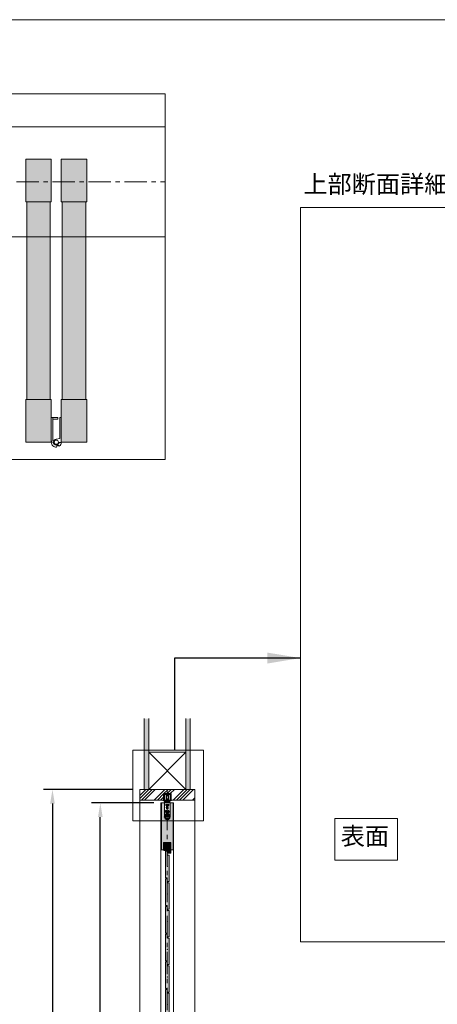
# Model space of a CAD drawing. Units: millimetres. Extents: x 8 to 408, y 3 to 280.
# Drawn here: x 261 to 320, y 141 to 280 of the extents above; entities that cross this region are included whole.
import ezdxf

# ---------------------------------------------------------------- set-up
doc = ezdxf.new("R2010")
doc.units = ezdxf.units.MM
doc.linetypes.add('CENTER', pattern=[50.8, 31.75, -6.35, 6.35, -6.35])
doc.layers.get('0').update_dxf_attribs({"lineweight": 13})
doc.layers.add('Continuous', color=7, linetype='Continuous', lineweight=13)
doc.layers.add('Dimensions', color=5, linetype='Continuous', lineweight=9)
doc.styles.get("Standard").update_dxf_attribs({"font": 'MS UI Gothic.ttf'})
doc.dimstyles.new('ISO-25', dxfattribs={"dimtxt": 2.5, "dimasz": 2, "dimexe": 1.25, "dimexo": 1, "dimgap": 0.5, "dimtad": 1, "dimdsep": 46, "dimtxsty": 'Standard', "dimcen": 2.5, "dimadec": 1, "dimazin": 2, "dimtfac": 1, "dimtmove": 0, "dimatfit": 3, "dimfxl": 1, "dimarcsym": 0})

# ---------------------------------------------------------------- blocks, each defined once
blk = doc.blocks.new('A$C4C177E1B')
for p, q in [((0, 85.5), (0.5, 86)), ((0, 11.5), (0, 85.5)), ((0.5, 86), (4.5, 86)), ((4.5, 86), (5, 85.5)), ((5, 85.5), (5, 77)), ((7, 75), (9.5, 75)), ((9.5, 75), (10, 74.5)), ((10, 74.5), (10, 0.5)), ((0.5, 11), (0, 11.5)), ((3, 11), (0.5, 11)), ((5, 0.5), (5, 9)), ((5, 0.5), (5.5, 0)), ((10, 0.5), (9.5, 0)), ((9.5, 0), (5.5, 0))]:
    blk.add_line(p, q)
for centre, start, end in [((7, 77), 180, 270), ((3, 9), 0, 90)]:
    blk.add_arc(centre, 2, start, end)
at = {"layer": 'Continuous'}
blk.add_point((5, 43), dxfattribs=at)
blk = doc.blocks.new('*U2')
at = {"lineweight": 0}
h = blk.add_hatch(color=42, dxfattribs=at)
h.dxf.hatch_style = 1
h.paths.add_polyline_path([(0.25, 1.57), (0.22, 1.6), (0.1, 1.6, -0.414214), (0, 1.7), (0, 2.12), (-0.02, 2.15), (-0.22, 2.15), (-0.25, 2.12), (-0.25, -1.57), (-0.22, -1.6), (-0.1, -1.6, -0.414214), (0, -1.7), (0, -2.12), (0.02, -2.15), (0.22, -2.15), (0.25, -2.12)])
at = {"layer": 'Continuous', "xscale": 0.0499999994821816, "yscale": 0.0499999994821816, "zscale": 0.0499999994821816}
blk.add_blockref('A$C4C177E1B', (-0.25, -2.15), dxfattribs=at)
blk = doc.blocks.new('*U3')
at = {"layer": 'Continuous', "color": 0, "linetype": 'ByBlock', "lineweight": -2}
for p in [(0, 0), (0, -3.9), (0, -7.8), (0, -11.7), (0, -15.6), (0, -19.5), (0, -23.4), (0, -27.3), (0, -31.2), (0, -35.1), (0, -39), (0, -42.9), (0, -46.8), (0, -50.7), (0, -54.6)]:
    blk.add_blockref('*U2', p, dxfattribs=at)
blk = doc.blocks.new('*D16')
at = {"layer": 'Defpoints', "color": 0}
for p in [(278.04, 171.45), (265.71, 53.95), (278.04, 53.95)]:
    blk.add_point(p, dxfattribs=at)
at = {"layer": 'Dimensions', "color": 0, "lineweight": -2}
for p, q in [((277.04, 171.45), (264.46, 171.45)), ((265.71, 169.45), (265.71, 55.95)), ((277.04, 53.95), (264.46, 53.95))]:
    blk.add_line(p, q, dxfattribs=at)
at = {"layer": 'Dimensions', "color": 0}
for points in [[(265.37, 169.45), (266.04, 169.45), (265.71, 171.45)], [(265.37, 55.95), (266.04, 55.95), (265.71, 53.95)]]:
    blk.add_solid(points, dxfattribs=at)
at = {"layer": 'Dimensions', "color": 0, "insert": (263.55, 112.7), "char_height": 2.5, "attachment_point": 5, "rotation": 90}
blk.add_mtext('枠外高さ寸法', dxfattribs=at)
blk = doc.blocks.new('*D17')
at = {"layer": 'Defpoints', "color": 0}
for p in [(272.46, 169.55), (281.01, 169.55), (281.01, 55.35)]:
    blk.add_point(p, dxfattribs=at)
at = {"layer": 'Dimensions', "color": 0, "lineweight": -2}
for p, q in [((280.01, 169.55), (271.21, 169.55)), ((272.46, 57.35), (272.46, 167.55)), ((280.01, 55.35), (271.21, 55.35))]:
    blk.add_line(p, q, dxfattribs=at)
at = {"layer": 'Dimensions', "color": 0}
for points in [[(272.13, 167.55), (272.79, 167.55), (272.46, 169.55)], [(272.13, 57.35), (272.79, 57.35), (272.46, 55.35)]]:
    blk.add_solid(points, dxfattribs=at)
at = {"layer": 'Dimensions', "color": 0, "insert": (270.3, 112.45), "char_height": 2.5, "attachment_point": 5, "rotation": 90}
blk.add_mtext('折戸高さ寸法(ＤＨ)', dxfattribs=at)

msp = doc.modelspace()

# ---------------------------------------------------------------- hatches: boundary and pattern name
at = {"layer": 'Continuous'}
h = msp.add_hatch(color=42, dxfattribs=at)
h.paths.add_polyline_path([(265.54649, 257.13254), (261.94649, 257.13254), (261.94649, 254.33254), (265.54649, 254.33254)])
h.paths.add_polyline_path([(265.54649, 260.33254), (261.94649, 260.33254), (261.94649, 257.13254), (265.54649, 257.13254)])
h = msp.add_hatch(color=42, dxfattribs=at)
h.paths.add_polyline_path([(270.54649, 254.33254), (270.54649, 257.13254), (266.94649, 257.13254), (266.94649, 254.33254)])
h.paths.add_polyline_path([(266.94649, 257.13254), (270.54649, 257.13254), (270.54649, 260.33254), (266.94649, 260.33254)])
for color, points in [(42, [(265.39649, 254.33254), (262.09649, 254.33254), (262.09649, 249.78254), (265.39649, 249.78254)]), (42, [(265.39649, 249.78254), (262.09649, 249.78254), (262.09649, 226.43254), (265.39649, 226.43254)]), (42, [(265.54649, 223.89745), (265.54649, 226.43254), (261.94649, 226.43254), (261.94649, 220.43254), (265.54649, 220.43254)]), (42, [(266.94649, 220.43254), (270.54649, 220.43254), (270.54649, 226.43254), (266.94649, 226.43254)]), (254, [(279.28596, 181.45208), (278.66096, 181.45208), (278.66096, 171.45208), (279.28596, 171.45208)]), (254, [(285.16096, 181.45208), (284.53596, 181.45208), (284.53596, 171.45208), (285.16096, 171.45208)])]:
    msp.add_hatch(color=color, dxfattribs=at).paths.add_polyline_path(points)
h = msp.add_hatch(color=42, dxfattribs=at)
h.paths.add_polyline_path([(267.09649, 226.43254), (270.39649, 226.43254), (270.39649, 249.78254), (267.09649, 249.78254)])
h.paths.add_polyline_path([(270.39649, 254.33254), (267.09649, 254.33254), (267.09649, 249.78254), (270.39649, 249.78254)])
h = msp.add_hatch(dxfattribs=at)
h.set_pattern_fill('ANSI34', color=62, scale=2)
h.set_pattern_definition([(45, (128.0584, 1243.7514), (-1.3470384, 1.3470384), []), (45, (128.5074, 1243.7514), (-1.3470384, 1.3470384), []), (45, (128.9564, 1243.7514), (-1.3470384, 1.3470384), []), (45, (129.4054, 1243.7514), (-1.3470384, 1.3470384), [])])
h.paths.add_polyline_path([(285.78596, 171.45208), (281.91096, 171.45208), (281.91096, 170.87708), (282.43596, 170.87708), (282.43596, 169.95208), (282.48596, 169.95208), (285.78596, 169.95208)])
h.paths.add_polyline_path([(281.91096, 171.45208), (278.03596, 171.45208), (278.03596, 169.95208), (281.38596, 169.95208), (281.38596, 170.87708), (281.91096, 170.87708)])
h = msp.add_hatch(color=42, dxfattribs=at)
h.dxf.hatch_style = 1
h.paths.add_polyline_path([(282.41596, 163.95192), (281.91096, 163.95192), (281.91096, 162.85192), (281.91596, 162.85192), (281.91596, 162.45192), (282.41596, 162.45192)])
h.paths.add_polyline_path([(281.91096, 163.95192), (281.40596, 163.95192), (281.40596, 162.85192), (281.91096, 162.85192)])
at = {"layer": 'Dimensions'}
h = msp.add_hatch(color=42, dxfattribs=at)
h.dxf.hatch_style = 1
h.paths.add_polyline_path([(281.91096, 167.17692, -0.414394181), (281.51071, 167.57692), (281.51071, 169.55192), (281.08596, 169.55192), (281.08596, 162.95192), (281.39834, 162.95192), (281.39834, 163.95192), (281.91096, 163.95192)])
h.paths.add_polyline_path([(282.73571, 169.55192), (282.31071, 169.55192), (282.31071, 167.57692, -0.414032967), (281.91096, 167.17692), (281.91096, 163.95192), (282.42334, 163.95192), (282.42334, 162.95192), (282.73571, 162.95192)])

# ---------------------------------------------------------------- linework, layer by layer
at = {"layer": 'Continuous'}
for p, q in [((230.14649, 264.88254), (281.60271, 264.88254)), ((265.54649, 260.33254), (261.94649, 260.33254)), ((261.94649, 260.33254), (261.94649, 254.33254)), ((265.54649, 254.33254), (265.54649, 260.33254)), ((266.94649, 260.33254), (270.54649, 260.33254)), ((266.94649, 254.33254), (266.94649, 260.33254)), ((270.54649, 260.33254), (270.54649, 254.33254)), ((265.54649, 254.33254), (261.94649, 254.33254)), ((262.09649, 254.33254), (262.09649, 226.43254)), ((265.39649, 226.43254), (265.39649, 254.33254)), ((270.54649, 254.33254), (266.94649, 254.33254)), ((267.09649, 226.43254), (267.09649, 254.33254)), ((270.39649, 254.33254), (270.39649, 226.43254)), ((281.60271, 249.38254), (230.14649, 249.38254)), ((265.54649, 226.43254), (261.94649, 226.43254)), ((261.94649, 226.43254), (261.94649, 220.43254)), ((265.54649, 220.43254), (265.54649, 226.43254)), ((266.94649, 226.43254), (270.54649, 226.43254)), ((266.94649, 220.43254), (266.94649, 226.43254)), ((270.54649, 226.43254), (270.54649, 220.43254)), ((265.54649, 223.89745), (265.54649, 220.43245)), ((266.44649, 223.89745), (265.54649, 223.89745)), ((265.74649, 223.89745), (265.74649, 220.69745)), ((266.44649, 223.69745), (265.74649, 223.69745)), ((266.44649, 223.69745), (266.44649, 223.89745)), ((266.74649, 220.95899), (266.74649, 223.89745)), ((266.74649, 223.89745), (266.94649, 223.89745)), ((266.94649, 220.39745), (266.94649, 223.89745)), ((266.24649, 220.83254), (266.74649, 220.95899)), ((265.54649, 220.43254), (261.94649, 220.43254)), ((265.88206, 220.59745), (265.84649, 220.59745)), ((265.84649, 220.43254), (265.84649, 220.43254)), ((266.94649, 220.39745), (266.64494, 220.39745)), ((266.94649, 220.39745), (266.64494, 220.39745)), ((266.94649, 220.43254), (270.54649, 220.43254)), ((278.66096, 171.45208), (278.66096, 181.45208)), ((279.28596, 171.45208), (279.28596, 181.45208)), ((284.53596, 171.45208), (284.53596, 181.45208)), ((285.16096, 171.45208), (285.16096, 181.45208)), ((278.03596, 53.95208), (278.03596, 171.45208)), ((278.03596, 171.45208), (285.78596, 171.45208)), ((278.03596, 169.95208), (278.03596, 171.45208)), ((281.38596, 169.95208), (281.38596, 170.87708)), ((281.38596, 170.87708), (282.43596, 170.87708)), ((282.43596, 169.95208), (282.43596, 170.87708)), ((285.78596, 53.95208), (285.78596, 171.45208)), ((285.78596, 169.95208), (285.78596, 171.45208)), ((278.03596, 169.95208), (281.38596, 169.95208)), ((282.81071, 169.55192), (281.01096, 169.55192)), ((281.01096, 55.35208), (281.01096, 169.55192)), ((281.08596, 162.95192), (281.08596, 169.55192)), ((282.43596, 169.95208), (285.78596, 169.95208)), ((282.73571, 169.55192), (282.73571, 162.95192)), ((282.81071, 55.35208), (282.81071, 169.55192)), ((281.39834, 162.95192), (281.39834, 163.95192)), ((281.39834, 163.95192), (282.42334, 163.95192)), ((281.40596, 162.85192), (281.40596, 163.95192)), ((282.41596, 163.95192), (282.41596, 162.45192)), ((282.42334, 162.95192), (282.42334, 163.95192)), ((281.39834, 162.95192), (281.08596, 162.95192)), ((281.91596, 162.85192), (281.40596, 162.85192)), ((281.91596, 162.45192), (281.91596, 162.85192)), ((282.73571, 162.95192), (282.42334, 162.95192)), ((282.41596, 162.45192), (281.91596, 162.45192))]:
    msp.add_line(p, q, dxfattribs=at)
at = {"layer": 'Continuous', "color": 5, "linetype": 'CENTER', "ltscale": 0.1}
for p, q in [((230.14649, 257.13254), (281.60271, 257.13254)), ((281.91096, 53.95208), (281.91096, 171.45208))]:
    msp.add_line(p, q, dxfattribs=at)
at = {"layer": 'Continuous', "color": 1}
for p, q in [((287.044, 177.0128), (277.044, 177.0128)), ((277.044, 177.0128), (277.044, 167.0128)), ((287.044, 167.0128), (287.044, 177.0128)), ((277.044, 167.0128), (287.044, 167.0128))]:
    msp.add_line(p, q, dxfattribs=at)
at = {"layer": 'Continuous', "color": 86}
msp.add_line((279.28596, 171.45208), (279.28596, 176.70208), dxfattribs=at)
at = {"layer": 'Continuous', "color": 5}
for p, q in [((281.42994, 170.85792), (281.41096, 170.78708)), ((281.42994, 170.85792), (282.39198, 170.85792)), ((281.98596, 170.87292), (281.83596, 170.87292)), ((282.39198, 170.85792), (282.41096, 170.78708)), ((281.33596, 169.95208), (281.33596, 169.91708)), ((281.33596, 169.95208), (281.41624, 169.95208)), ((281.41096, 169.88292), (281.36096, 169.89208)), ((281.41096, 170.78708), (281.41096, 170.00208)), ((281.41096, 169.88292), (281.67096, 169.88292)), ((281.47096, 170.71792), (281.47096, 170.03112)), ((281.49596, 170.67584), (281.49596, 170.01001)), ((281.51071, 167.57692), (281.51071, 169.55192)), ((281.51071, 169.55192), (282.31071, 169.55192)), ((281.52096, 170.76792), (281.62096, 170.76792)), ((281.53568, 169.75792), (281.53568, 169.65792)), ((282.28624, 169.75792), (281.53568, 169.75792)), ((282.28624, 169.65792), (281.53568, 169.65792)), ((281.62096, 169.94292), (281.67096, 169.94292)), ((281.63596, 169.60792), (281.63596, 169.65792)), ((282.18596, 169.60792), (281.63596, 169.60792)), ((281.68096, 169.93292), (281.68096, 169.89292)), ((281.89846, 170.78292), (281.70596, 170.78292)), ((281.70596, 170.76407), (281.70596, 170.78292)), ((282.11096, 170.78292), (281.71096, 170.78292)), ((281.71096, 170.74292), (281.71096, 170.78292)), ((281.71096, 170.74292), (282.11096, 170.74292)), ((281.71096, 169.94292), (281.71096, 169.88292)), ((281.76096, 169.88292), (281.71096, 169.88292)), ((281.71096, 169.60792), (281.71096, 169.75792)), ((281.74096, 169.60792), (281.74096, 169.75792)), ((281.74596, 170.67584), (281.74596, 170.01001)), ((281.76096, 170.72792), (281.76096, 170.61792)), ((281.78596, 169.88292), (281.76096, 169.88292)), ((281.76571, 169.55192), (281.76571, 169.60792)), ((281.76596, 169.75792), (281.76596, 169.88292)), ((281.78294, 170.56792), (282.03898, 170.56792)), ((282.03596, 170.59292), (281.78596, 170.59292)), ((281.78596, 169.88292), (281.78596, 170.56792)), ((282.03596, 169.88292), (281.78596, 169.88292)), ((281.89846, 170.78292), (281.91096, 170.79542)), ((281.91096, 170.79542), (281.92346, 170.78292)), ((281.92346, 170.78292), (282.11596, 170.78292)), ((282.03596, 169.88292), (282.03596, 170.56792)), ((282.06096, 169.88292), (282.03596, 169.88292)), ((282.05571, 169.55192), (282.05571, 169.60792)), ((282.05596, 169.75792), (282.05596, 169.88292)), ((282.06096, 170.72792), (282.06096, 170.61792)), ((282.11096, 169.88292), (282.06096, 169.88292)), ((282.07596, 170.67584), (282.07596, 170.01001)), ((282.08096, 169.60792), (282.08096, 169.75792)), ((282.11096, 170.74292), (282.11096, 170.78292)), ((282.11096, 169.88292), (282.11096, 169.94292)), ((282.11096, 169.60792), (282.11096, 169.75792)), ((282.11596, 170.76407), (282.11596, 170.78292)), ((282.14096, 169.93292), (282.14096, 169.89292)), ((282.20096, 169.94292), (282.15096, 169.94292)), ((282.41096, 169.88292), (282.15096, 169.88292)), ((282.18596, 169.60792), (282.18596, 169.65792)), ((282.20096, 170.76792), (282.30096, 170.76792)), ((282.28624, 169.75792), (282.28624, 169.65792)), ((282.31071, 167.57692), (282.31071, 169.55192)), ((282.32596, 170.67584), (282.32596, 170.01001)), ((282.35096, 170.71792), (282.35096, 170.03112)), ((282.40568, 169.95208), (282.48596, 169.95208)), ((282.41096, 170.78708), (282.41096, 170.00208)), ((282.46096, 169.89208), (282.41096, 169.88292)), ((282.48596, 169.95208), (282.48596, 169.91708)), ((281.62271, 168.22692), (281.57349, 168.41061)), ((281.61565, 168.38765), (281.57349, 168.41061)), ((281.63824, 169.30245), (281.71071, 169.17692)), ((281.63824, 169.30245), (281.68365, 169.28153)), ((282.13571, 168.22692), (281.68571, 168.22692)), ((281.76671, 168.47634), (281.74271, 168.51791)), ((281.76071, 169.17692), (282.06071, 169.17692)), ((281.77071, 168.96192), (282.05071, 168.96192)), ((281.77071, 168.96192), (281.77071, 168.84192)), ((281.77071, 168.84192), (282.05071, 168.84192)), ((281.78571, 169.39343), (281.81071, 169.35013)), ((281.83571, 169.20192), (281.78824, 169.20192)), ((281.83571, 169.15192), (281.78824, 169.15192)), ((281.83571, 168.25192), (281.78824, 168.25192)), ((281.83571, 168.20192), (281.78824, 168.20192)), ((281.79571, 168.74192), (281.79571, 168.84192)), ((281.79571, 168.74192), (281.82571, 168.74192)), ((281.82571, 168.74192), (281.82571, 168.84192)), ((281.98571, 168.37692), (281.83571, 168.37692)), ((281.98571, 168.07692), (281.83571, 168.07692)), ((281.87071, 168.95192), (281.95071, 168.95192)), ((281.87071, 168.9212), (281.87071, 168.95192)), ((281.87071, 168.9212), (281.91071, 168.85192)), ((281.88571, 169.25192), (281.88571, 169.2994)), ((281.88571, 169.05445), (281.88571, 169.10192)), ((281.88571, 168.30192), (281.88571, 168.3494)), ((281.88571, 168.10445), (281.88571, 168.15192)), ((281.89571, 168.74192), (281.89571, 168.84192)), ((281.89571, 168.74192), (281.92571, 168.74192)), ((281.95071, 168.9212), (281.91071, 168.85192)), ((281.92571, 168.74192), (281.92571, 168.84192)), ((281.93571, 169.25192), (281.93571, 169.2994)), ((281.93571, 169.05445), (281.93571, 169.10192)), ((281.93571, 168.30192), (281.93571, 168.3494)), ((281.93571, 168.10445), (281.93571, 168.15192)), ((281.95071, 168.95192), (281.95071, 168.9212)), ((282.03319, 169.20192), (281.98571, 169.20192)), ((282.03319, 169.15192), (281.98571, 169.15192)), ((282.03319, 168.25192), (281.98571, 168.25192)), ((282.03319, 168.20192), (281.98571, 168.20192)), ((281.99571, 168.74192), (281.99571, 168.84192)), ((281.99571, 168.74192), (282.02571, 168.74192)), ((282.03571, 169.39343), (282.01071, 169.35013)), ((282.02571, 168.74192), (282.02571, 168.84192)), ((282.05071, 168.84192), (282.05071, 168.96192)), ((282.07871, 168.51791), (282.05471, 168.47634)), ((282.18319, 169.30245), (282.11071, 169.17692)), ((282.24793, 168.41061), (282.19871, 168.22692)), ((282.24793, 168.41061), (282.20578, 168.38765)), ((281.55071, 167.60692), (281.55071, 167.97692)), ((281.57571, 167.97692), (281.55071, 167.97692)), ((281.57571, 167.60692), (281.57571, 167.97692)), ((281.57571, 167.97692), (282.24571, 167.97692)), ((282.24571, 167.92692), (281.57571, 167.92692)), ((282.24571, 167.92692), (281.57571, 167.92692)), ((281.57571, 167.91692), (281.68571, 167.91692)), ((281.58071, 167.89192), (281.68571, 167.89192)), ((281.64035, 167.46824), (281.59627, 167.71824)), ((281.66938, 167.44758), (281.62089, 167.72258)), ((281.64551, 167.77692), (281.68571, 167.77692)), ((281.64551, 167.75192), (281.68571, 167.75192)), ((281.65301, 167.75192), (281.69571, 167.75192)), ((281.66016, 167.42692), (282.16126, 167.42692)), ((281.68571, 167.77692), (281.68571, 167.89192)), ((281.71071, 167.77692), (281.71071, 167.89192)), ((281.71071, 167.76183), (282.11071, 167.76183)), ((281.71071, 167.43692), (281.71071, 167.76183)), ((281.71071, 167.64966), (282.11071, 167.64966)), ((282.11071, 167.77692), (282.11071, 167.89192)), ((282.11071, 167.43692), (282.11071, 167.76183)), ((282.16842, 167.75192), (282.12571, 167.75192)), ((282.24571, 167.91692), (282.13571, 167.91692)), ((282.24071, 167.89192), (282.13571, 167.89192)), ((282.13571, 167.77692), (282.13571, 167.89192)), ((282.17592, 167.77692), (282.13571, 167.77692)), ((282.17592, 167.75192), (282.13571, 167.75192)), ((282.15205, 167.44758), (282.20054, 167.72258)), ((282.18108, 167.46824), (282.22516, 167.71824)), ((282.24571, 167.60692), (282.24571, 167.97692)), ((282.24571, 167.97692), (282.27071, 167.97692)), ((282.27071, 167.60692), (282.27071, 167.97692))]:
    msp.add_line(p, q, dxfattribs=at)
at = {"layer": 'Continuous'}
msp.add_lwpolyline([(7.50353, 280.01537), (407.50353, 280.01537), (407.50353, 3.01537), (7.50353, 3.01537)], close=True, dxfattribs=at)
at = {"layer": 'Continuous', "linetype": 'Continuous'}
for points in [[(208.24007, 218.01023), (281.60271, 218.01023), (281.60271, 269.55371), (208.24007, 269.55371)], [(208.24007, 218.01023), (281.60271, 218.01023), (281.60271, 269.55371), (208.24007, 269.55371)], [(300.71777, 149.97254), (398.70331, 149.97254), (398.70331, 253.51068), (300.71777, 253.51068)]]:
    msp.add_lwpolyline(points, close=True, dxfattribs=at)
at = {"layer": 'Continuous', "color": 86, "ltscale": 0.1}
msp.add_lwpolyline([(279.28596, 176.70208), (284.53596, 176.70208), (284.53596, 171.45208), (279.28596, 171.45208), (279.28596, 176.70208), (284.53596, 171.45208), (284.53596, 176.70208), (279.28596, 171.45208)], dxfattribs=at)
at = {"layer": 'Continuous', "color": 1}
msp.add_lwpolyline([(305.56046, 167.33487), (314.37809, 167.33487), (314.37809, 161.45921), (305.56046, 161.45921)], close=True, dxfattribs=at)
at = {"layer": 'Continuous'}
msp.add_circle((266.24649, 220.43254), 0.3, dxfattribs=at)
at = {"layer": 'Continuous', "color": 5}
msp.add_circle((281.91071, 169.17692), 0.15, dxfattribs=at)
at = {"layer": 'Continuous'}
for centre, radius, start, end in [((266.24649, 220.43254), 0.4, 90, 354.9672078), ((265.84649, 220.69745), 0.3, 180, 270), ((266.24649, 220.43245), 0.7, 180, 273.7833421), ((265.84649, 220.69745), 0.1, 180, 270), ((266.48831, 219.77555), 0.2, 28.4229742, 191.9965528), ((266.24291, 220.43553), 0.7046, 306.7200145, 356.9021041)]:
    msp.add_arc(centre, radius, start, end, dxfattribs=at)
at = {"layer": 'Continuous', "color": 5}
for centre, radius, start, end in [((281.36096, 169.91708), 0.025, 180, 270), ((281.46096, 170.00208), 0.05, 180, 221.8103149), ((281.41624, 169.96208), 0.01, 270, 41.8103149), ((281.52096, 170.71792), 0.05, 90, 180), ((281.52096, 170.03112), 0.05, 180, 228.1896851), ((281.62096, 170.14292), 0.2, 228.1896851, 270), ((281.62096, 170.59292), 0.15, 33.5573098, 146.4426902), ((281.62096, 170.09292), 0.15, 213.5573098, 326.4426902), ((281.62096, 170.56792), 0.2, 69.0751676, 90), ((281.67096, 169.93292), 0.01, 0, 90), ((281.67096, 169.89292), 0.01, 270, 0), ((281.69596, 170.76407), 0.01, 249.0751676, 360), ((281.66096, 169.94292), 0.05, 0, 30.2451492), ((281.74596, 170.72792), 0.015, 0, 90), ((281.78596, 170.61792), 0.025, 180, 270), ((281.68596, 170.04721), 0.1, 321.1238058, 0), ((281.73596, 169.94292), 0.05, 0, 56.1508684), ((281.71096, 170.58899), 0.075, 315, 343.6872535), ((281.71096, 170.09686), 0.075, 0, 45), ((282.03596, 170.61792), 0.025, 270, 0), ((282.11096, 170.09686), 0.075, 135, 180), ((282.13596, 170.04721), 0.1, 180, 218.8761942), ((282.08596, 169.94292), 0.05, 123.8491316, 180), ((282.11096, 170.58899), 0.075, 196.3127465, 225), ((282.07596, 170.72792), 0.015, 90, 180), ((282.20096, 170.59292), 0.15, 33.5573098, 146.4426902), ((282.20096, 170.09292), 0.15, 213.5573098, 326.4426902), ((282.16096, 169.94292), 0.05, 149.7548508, 180), ((282.12596, 170.76407), 0.01, 180, 290.9248324), ((282.20096, 170.56792), 0.2, 90, 110.9248324), ((282.15096, 169.93292), 0.01, 90, 180), ((282.15096, 169.89292), 0.01, 180, 270), ((282.20096, 170.14292), 0.2, 270, 311.8103149), ((282.30096, 170.71792), 0.05, 0, 90), ((282.30096, 170.03112), 0.05, 311.8103149, 0), ((282.40568, 169.96208), 0.01, 138.1896851, 270), ((282.36096, 170.00208), 0.05, 318.1896851, 0), ((282.46096, 169.91708), 0.025, 270, 0), ((281.91071, 168.22692), 0.336, 120, 151.4226456), ((281.91071, 168.22692), 0.288, 120, 180), ((281.91071, 169.17692), 0.25, 120, 155.2643897), ((281.83571, 168.22692), 0.15, 90, 270), ((281.91071, 169.17692), 0.2, 120, 180), ((281.91071, 168.22692), 0.175, 121.5881355, 238.4118645), ((281.91071, 169.17692), 0.125, 168.463041, 191.536959), ((281.91071, 168.22692), 0.125, 168.463041, 191.536959), ((281.83571, 169.25192), 0.05, 270, 0), ((281.83571, 169.10192), 0.05, 0, 90), ((281.83571, 168.30192), 0.05, 270, 0), ((281.83571, 168.15192), 0.05, 0, 90), ((281.91071, 169.17692), 0.125, 78.463041, 101.536959), ((281.91071, 169.17692), 0.125, 258.463041, 281.536959), ((281.91071, 168.22692), 0.125, 78.463041, 101.536959), ((281.91071, 168.22692), 0.125, 258.463041, 281.536959), ((281.98571, 169.25192), 0.05, 180, 270), ((281.98571, 169.10192), 0.05, 90, 180), ((281.98571, 168.30192), 0.05, 180, 270), ((281.98571, 168.15192), 0.05, 90, 180), ((281.98571, 168.22692), 0.15, 270, 90), ((281.91071, 168.22692), 0.175, 301.5881355, 58.4118645), ((281.91071, 169.17692), 0.2, 0, 60), ((281.91071, 169.17692), 0.125, 348.463041, 11.536959), ((281.91071, 168.22692), 0.125, 348.463041, 11.536959), ((281.91071, 169.17692), 0.25, 24.7356103, 60), ((281.91071, 168.22692), 0.288, 0, 60), ((281.91071, 168.22692), 0.336, 28.5773544, 60), ((281.91071, 167.57692), 0.4, 180, 0), ((281.91071, 167.60692), 0.36, 180, 0), ((281.91071, 167.60692), 0.335, 180, 0), ((281.64551, 167.72692), 0.05, 90, 190), ((281.66016, 167.47692), 0.05, 206.5147746, 270), ((281.64551, 167.72692), 0.025, 90, 190), ((281.68959, 167.47692), 0.05, 190, 270), ((281.6871, 167.40192), 0.025, 90, 221.8103149), ((281.91071, 167.60192), 0.325, 221.8103149, 318.1896851), ((281.694, 167.45192), 0.025, 190, 270), ((281.68571, 167.89192), 0.025, 0, 90), ((281.68571, 167.77692), 0.025, 270, 0), ((281.71475, 167.40192), 0.025, 45.5846914, 90), ((281.91071, 167.60192), 0.255, 225.5846914, 314.4153086), ((282.10667, 167.40192), 0.025, 90, 134.4153086), ((282.13571, 167.89192), 0.025, 90, 180), ((282.13571, 167.77692), 0.025, 180, 270), ((282.12743, 167.45192), 0.025, 270, 350), ((282.13184, 167.47692), 0.05, 270, 350), ((282.13432, 167.40192), 0.025, 318.1896851, 90), ((282.16126, 167.47692), 0.05, 270, 333.4852254), ((282.17592, 167.72692), 0.05, 350, 90), ((282.17592, 167.72692), 0.025, 350, 90)]:
    msp.add_arc(centre, radius, start, end, dxfattribs=at)
for points, knots in [([(281.79096, 170.85792), (281.7913, 170.85923), (281.79198, 170.86186), (281.79478, 170.86406), (281.79716, 170.86556), (281.79932, 170.86666), (281.80168, 170.86767), (281.80436, 170.86863), (281.80721, 170.86949), (281.81033, 170.87028), (281.8136, 170.87096), (281.81899, 170.87189), (281.82645, 170.87273), (281.83279, 170.87286), (281.83596, 170.87292)], [0, 0, 0, 0, 0.078837569, 0.158688815, 0.203945332, 0.249242918, 0.303453333, 0.357636515, 0.419861128, 0.48209388, 0.551076179, 0.620052826, 0.810246407, 1.000449141, 1.000449141, 1.000449141, 1.000449141]), ([(282.03096, 170.85792), (282.03062, 170.85923), (282.02994, 170.86186), (282.02714, 170.86406), (282.02475, 170.86556), (282.02259, 170.86666), (282.02024, 170.86767), (282.01756, 170.86863), (282.01471, 170.86949), (282.01158, 170.87028), (282.00832, 170.87096), (282.00292, 170.87189), (281.99547, 170.87273), (281.98913, 170.87286), (281.98596, 170.87292)], [0, 0, 0, 0, 0.078837569, 0.158688815, 0.203945332, 0.249242918, 0.303453333, 0.357636515, 0.419861128, 0.48209388, 0.551076179, 0.620052826, 0.810246407, 1.000449141, 1.000449141, 1.000449141, 1.000449141]), ([(281.73596, 169.99292), (281.73543, 169.99292), (281.73436, 169.99292), (281.7333, 169.99292), (281.73276, 169.99292)], [0, 0, 0, 0, 0.03174305279, 0.0639320225, 0.0639320225, 0.0639320225, 0.0639320225]), ([(281.73596, 169.99292), (281.73824, 169.99284), (281.74243, 169.99269), (281.74811, 169.9915), (281.75275, 169.99011), (281.75545, 169.98896), (281.75667, 169.98843)], [0, 0, 0, 0, 0.1367414256, 0.250958801, 0.3470241401, 0.4268783343, 0.4268783343, 0.4268783343, 0.4268783343]), ([(281.75667, 169.98843), (281.75779, 169.9879), (281.75968, 169.987), (281.76188, 169.98568), (281.76314, 169.9849), (281.76368, 169.98454), (281.76381, 169.98445)], [0, 0, 0, 0, 0.0747603638, 0.124899481, 0.1541282157, 0.1636856641, 0.1636856641, 0.1636856641, 0.1636856641]), ([(282.05811, 169.98445), (282.05824, 169.98454), (282.05878, 169.9849), (282.06003, 169.98568), (282.06224, 169.987), (282.06412, 169.9879), (282.06525, 169.98843)], [0, 0, 0, 0, 0.0095574484, 0.0387861831, 0.0889253003, 0.1636856641, 0.1636856641, 0.1636856641, 0.1636856641]), ([(282.06525, 169.98843), (282.06647, 169.98896), (282.06917, 169.99011), (282.07381, 169.9915), (282.07949, 169.99269), (282.08368, 169.99284), (282.08596, 169.99292)], [0, 0, 0, 0, 0.0798541941, 0.1759195332, 0.2901369087, 0.4268783343, 0.4268783343, 0.4268783343, 0.4268783343]), ([(282.08916, 169.99292), (282.08862, 169.99292), (282.08755, 169.99292), (282.08649, 169.99292), (282.08596, 169.99292)], [0, 0, 0, 0, 0.03220163437, 0.0639320225, 0.0639320225, 0.0639320225, 0.0639320225])]:
    msp.add_open_spline(points, degree=3, knots=knots, dxfattribs=at)
for points in [[(281.76399, 170.53596), (281.76099, 170.53295), (281.75497, 170.52694), (281.74896, 170.52093), (281.74596, 170.51792)], [(281.74596, 170.16792), (281.74896, 170.16492), (281.75497, 170.15891), (281.76099, 170.1529), (281.76399, 170.14989)], [(282.07596, 170.51792), (282.07295, 170.52093), (282.06694, 170.52694), (282.06093, 170.53295), (282.05793, 170.53596)], [(282.05793, 170.14989), (282.06093, 170.1529), (282.06694, 170.15891), (282.07295, 170.16492), (282.07596, 170.16792)]]:
    msp.add_open_spline(points, degree=3, dxfattribs=at)
for p in [(281.41096, 170.85792), (282.41096, 170.85792), (282.41096, 170.85792), (281.33596, 169.95208), (281.36096, 169.89208), (281.53568, 169.75792), (281.63596, 169.60792), (282.41096, 169.89208), (282.41096, 169.89208), (282.41096, 169.88292), (282.41096, 169.88292), (281.51071, 167.57692), (281.91071, 167.15792), (282.31071, 167.57692)]:
    msp.add_point(p, dxfattribs=at)

# ---------------------------------------------------------------- block references
at = {"layer": 'Continuous'}
msp.add_blockref('*U3', (281.91096, 160.60192), dxfattribs=at)

# ---------------------------------------------------------------- texts
at = {"layer": 'Continuous', "insert": (301.11213, 258.08684), "char_height": 2.5, "width": 45.5166, "attachment_point": 1}
msp.add_mtext('上部断面詳細図 Ｓ＝1：5', dxfattribs=at)
at = {"layer": 'Continuous', "color": 1, "insert": (306.38813, 166.13357), "char_height": 2.5, "width": 52.3235, "attachment_point": 1}
msp.add_mtext('表面', dxfattribs=at)

# ---------------------------------------------------------------- dimensions: what is measured, and where the dimension line sits
at = {"layer": 'Dimensions', "color": 5}
for base, p1, p2, text, picture, middle in [((265.70742, 53.95208), (278.03596, 171.45208), (278.03596, 53.95208), '枠外高さ寸法', '*D16', (263.55259, 112.70208)), ((272.4595, 169.55192), (281.01096, 55.35208), (281.01096, 169.55192), '折戸高さ寸法(ＤＨ)', '*D17', (270.30468, 112.452))]:
    dim = msp.add_linear_dim(base=base, p1=p1, p2=p2, angle=90, text=text, dimstyle='ISO-25', override={"dimlfac": 20}, dxfattribs=at)
    dim.commit()
    dim.dimension.update_dxf_attribs({"geometry": picture, "text_midpoint": middle})

# ---------------------------------------------------------------- leaders
at = {"layer": 'Continuous', "color": 1}
msp.add_leader([(300.71777, 189.98436), (282.93418, 189.98436), (282.93418, 177.0128)], dimstyle='ISO-25', override={"dimscale": 0.938429, "dimasz": 5, "dimgap": 0.5, "dimtad": 0}, dxfattribs=at)

doc.saveas('drawing.dxf')
